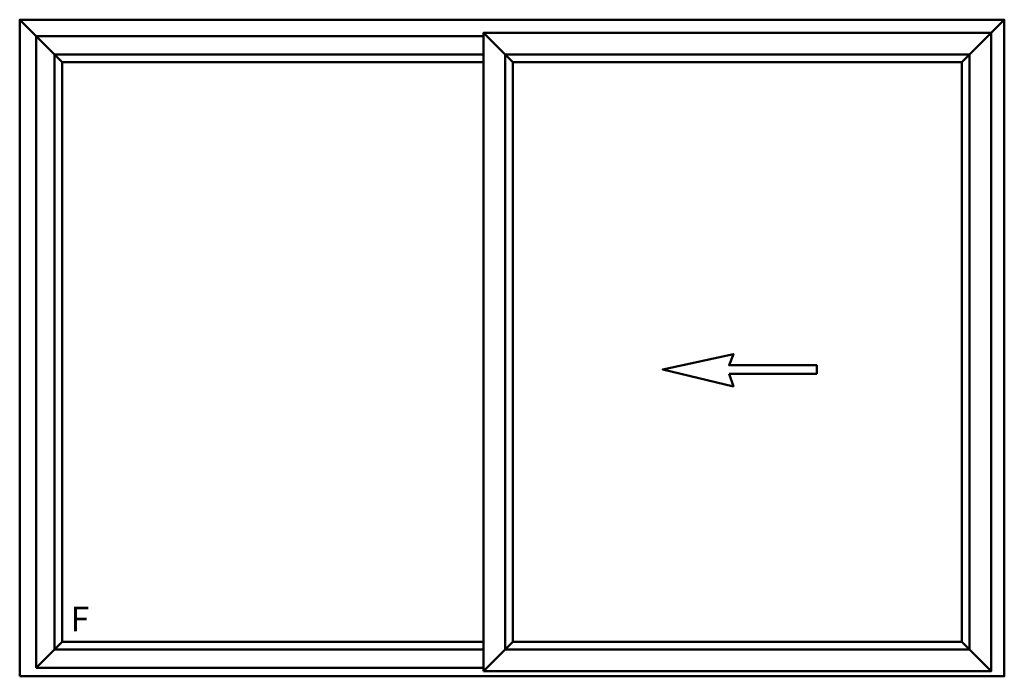
# Model space of a CAD drawing. Units: millimetres. Extents: x -3853 to 9163, y 8805 to 16018.
# Drawn here: x -850 to 1550, y 9770 to 11370 of the extents above; entities that cross this region are included whole.
import ezdxf

# ---------------------------------------------------------------- set-up
doc = ezdxf.new("R2010")
doc.units = ezdxf.units.MM
doc.layers.add('Perfil PVC', color=7, linetype='Continuous', lineweight=50, true_color=0x17366e)
doc.styles.get("Standard").update_dxf_attribs({"font": 'arial.ttf'})

msp = doc.modelspace()

# ---------------------------------------------------------------- linework, layer by layer
at = {"layer": 'Perfil PVC'}
for p, q in [((-850.4, 11369.9), (-746.7, 11266.2)), ((1549.6, 11369.9), (1445.9, 11266.2)), ((-810.4, 11329.9), (279.9, 11329.9)), ((-810.4, 11329.9), (-810.4, 9790.2)), ((279.9, 11337.7), (351.4, 11266.2)), ((-810.4, 9790.2), (-746.7, 9853.9)), ((279.9, 9782.4), (351.4, 9853.9)), ((1517.4, 9782.4), (1445.9, 9853.9)), ((-810.4, 9790.2), (279.9, 9790.2))]:
    msp.add_line(p, q, dxfattribs=at)
for points in [[(-850.4, 9769.9), (1549.6, 9769.9), (1549.6, 11369.9), (-850.4, 11369.9)], [(279.9, 9782.4), (1517.4, 9782.4), (1517.4, 11337.7), (279.9, 11337.7)], [(1464.5, 9835.3), (332.9, 9835.3), (332.9, 11284.8), (1464.5, 11284.8)], [(1445.9, 9853.9), (351.4, 9853.9), (351.4, 11266.2), (1445.9, 11266.2)]]:
    msp.add_lwpolyline(points, close=True, dxfattribs=at)
for points in [[(279.9, 11284.8), (-765.3, 11284.8), (-765.3, 9835.3), (279.9, 9835.3)], [(279.9, 11266.2), (-746.7, 11266.2), (-746.7, 9853.9), (279.9, 9853.9)], [(878.7, 10507), (1092.5, 10507), (1092.5, 10527.9), (878.7, 10527.9), (889.3, 10555.2), (717.2, 10517.7), (889.3, 10476.2), (878.7, 10507)]]:
    msp.add_lwpolyline(points, dxfattribs=at)

# ---------------------------------------------------------------- texts
at = {"layer": 'Perfil PVC', "insert": (-681, 9939.4), "char_height": 60, "attachment_point": 3}
msp.add_mtext_dynamic_manual_height_columns('F', width=291.741, gutter_width=12.5, heights=[0], dxfattribs=at)

doc.saveas('drawing.dxf')
